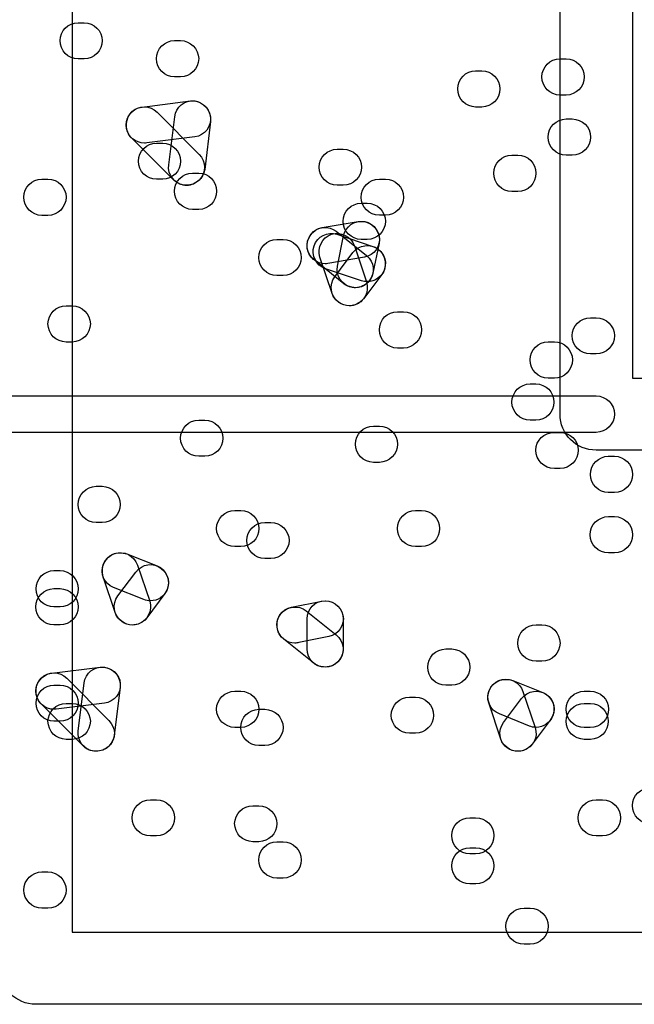
# Model space of a CAD drawing. Units: millimetres. Extents: x 17 to 223, y 14 to 281.
# Drawn here: x 150 to 154, y 77 to 83 of the extents above; entities that cross this region are included whole.
import ezdxf

# ---------------------------------------------------------------- set-up
doc = ezdxf.new("R2010")
doc.units = ezdxf.units.MM
doc.layers.get('0').update_dxf_attribs({"linetype": 'CONTINUOUS'})

msp = doc.modelspace()

# ---------------------------------------------------------------- linework, layer by layer
at = {"color": 0}
for p, q in [((153.627, 163.521), (153.627, 80.8411)), ((153.218, 80.6372), (153.218, 105.583)), ((150.467, 102.66), (150.467, 77.7145)), ((150.5, 82.8463), (150.534, 82.8463)), ((151.044, 82.7458), (151.077, 82.7458)), ((150.534, 82.6424), (150.5, 82.6424)), ((153.218, 82.6424), (153.253, 82.6424)), ((152.742, 82.5747), (152.777, 82.5747)), ((151.077, 82.5405), (151.044, 82.5405)), ((150.861, 82.3708), (151.134, 82.4054)), ((153.253, 82.4385), (153.218, 82.4385)), ((150.946, 82.3419), (151.183, 82.1034)), ((152.777, 82.3708), (152.742, 82.3708)), ((151.011, 82.0441), (151.045, 82.3158)), ((151.246, 82.2896), (151.214, 82.018)), ((153.253, 82.3034), (153.286, 82.3034)), ((151.04, 81.9587), (150.802, 82.1972)), ((151.158, 82.2029), (150.887, 82.1683)), ((150.942, 82.1669), (150.977, 82.1669)), ((151.962, 82.1323), (151.995, 82.1323)), ((152.947, 82.0995), (152.981, 82.0995)), ((153.286, 82.0995), (153.253, 82.0995)), ((150.296, 81.9644), (150.33, 81.9644)), ((150.977, 81.963), (150.942, 81.963)), ((151.146, 81.9976), (151.18, 81.9976)), ((152.199, 81.9644), (152.233, 81.9644)), ((151.112, 81.9298), (151.099, 81.9298)), ((151.995, 81.9298), (151.962, 81.9298)), ((152.981, 81.8942), (152.947, 81.8942)), ((151.18, 81.7933), (151.146, 81.7933)), ((152.097, 81.8279), (152.131, 81.8279)), ((150.33, 81.7591), (150.296, 81.7591)), ((151.876, 81.6903), (152.08, 81.7245)), ((152.233, 81.7605), (152.199, 81.7605)), ((151.956, 81.6695), (152.127, 81.5329)), ((151.621, 81.624), (151.656, 81.624)), ((151.96, 81.6529), (152.163, 81.5841)), ((151.963, 81.4737), (151.997, 81.6434)), ((152.131, 81.624), (152.097, 81.624)), ((152.058, 81.588), (152.126, 81.3841)), ((152.198, 81.6031), (152.163, 81.4338)), ((151.999, 81.3731), (151.83, 81.5097)), ((151.933, 81.3195), (151.864, 81.5234)), ((152.115, 81.5234), (151.909, 81.4888)), ((151.948, 81.413), (152.05, 81.5495)), ((152.098, 81.3911), (151.896, 81.4585)), ((151.656, 81.4201), (151.621, 81.4201)), ((152.213, 81.4268), (152.111, 81.2906)), ((150.432, 81.2493), (150.467, 81.2493)), ((152.302, 81.2161), (152.335, 81.2161)), ((153.39, 81.1816), (153.422, 81.1816)), ((150.467, 81.045), (150.432, 81.045)), ((152.335, 81.0108), (152.302, 81.0108)), ((153.151, 81.0465), (153.186, 81.0465)), ((153.422, 80.9777), (153.39, 80.9777)), ((153.186, 80.8411), (153.151, 80.8411)), ((153.627, 80.8411), (184.654, 80.8411)), ((153.049, 80.8083), (153.082, 80.8083)), ((133.576, 80.7406), (153.422, 80.7406)), ((151.18, 80.6041), (151.215, 80.6041)), ((152.166, 80.5699), (152.199, 80.5699)), ((153.082, 80.6041), (153.049, 80.6041)), ((153.422, 80.5353), (133.576, 80.5353)), ((153.186, 80.5353), (153.218, 80.5353)), ((151.215, 80.4002), (151.18, 80.4002)), ((184.858, 80.4347), (153.422, 80.4347)), ((153.49, 80.4002), (153.525, 80.4002)), ((152.199, 80.366), (152.166, 80.366)), ((153.218, 80.3314), (153.186, 80.3314)), ((150.602, 80.2308), (150.636, 80.2308)), ((153.525, 80.1963), (153.49, 80.1963)), ((151.384, 80.0943), (151.418, 80.0943)), ((152.403, 80.0943), (152.437, 80.0943)), ((153.491, 80.0597), (153.525, 80.0597)), ((150.636, 80.0269), (150.602, 80.0269)), ((151.554, 80.0269), (151.587, 80.0269)), ((151.418, 79.8904), (151.384, 79.8904)), ((152.437, 79.8904), (152.403, 79.8904)), ((150.775, 79.8491), (150.946, 79.7814)), ((153.525, 79.8558), (153.491, 79.8558)), ((150.835, 79.7856), (150.904, 79.5831)), ((151.587, 79.823), (151.554, 79.823)), ((150.364, 79.7553), (150.398, 79.7553)), ((150.724, 79.6121), (150.826, 79.7472)), ((150.709, 79.5182), (150.642, 79.7207)), ((150.364, 79.6533), (150.398, 79.6533)), ((150.87, 79.5913), (150.7, 79.6604)), ((150.99, 79.6258), (150.888, 79.4893)), ((151.704, 79.5486), (151.874, 79.5831)), ((150.398, 79.55), (150.364, 79.55)), ((151.787, 79.5281), (151.956, 79.393)), ((150.398, 79.4494), (150.364, 79.4494)), ((151.791, 79.3129), (151.791, 79.4826)), ((151.995, 79.4826), (151.995, 79.3129)), ((153.084, 79.4494), (153.116, 79.4494)), ((151.83, 79.2332), (151.66, 79.3679)), ((151.914, 79.3831), (151.744, 79.3489)), ((152.574, 79.3129), (152.607, 79.3129)), ((153.116, 79.2441), (153.084, 79.2441)), ((150.352, 79.1767), (150.624, 79.2095)), ((150.436, 79.1475), (150.673, 78.9093)), ((150.501, 78.8501), (150.534, 79.1214)), ((152.951, 79.1351), (153.121, 79.0677)), ((150.364, 79.109), (150.398, 79.109)), ((150.737, 79.0967), (150.703, 78.825)), ((151.384, 79.0744), (151.418, 79.0744)), ((152.607, 79.109), (152.574, 79.109)), ((153.009, 79.0734), (153.078, 78.8691)), ((153.355, 79.0744), (153.388, 79.0744)), ((150.53, 78.7647), (150.291, 79.0028)), ((150.648, 79.0071), (150.377, 78.9739)), ((150.432, 79.0056), (150.467, 79.0056)), ((152.37, 79.0416), (152.403, 79.0416)), ((152.884, 78.8046), (152.816, 79.0085)), ((152.9, 78.898), (153.001, 79.0332)), ((153.355, 79.0056), (153.39, 79.0056)), ((151.519, 78.9725), (151.554, 78.9725)), ((153.045, 78.8776), (152.876, 78.9464)), ((150.398, 78.9051), (150.364, 78.9051)), ((153.163, 78.9122), (153.061, 78.7756)), ((151.418, 78.8705), (151.384, 78.8705)), ((152.403, 78.8377), (152.37, 78.8377)), ((153.388, 78.8691), (153.355, 78.8691)), ((150.467, 78.8031), (150.432, 78.8031)), ((153.39, 78.8031), (153.355, 78.8031)), ((151.554, 78.7686), (151.519, 78.7686)), ((150.908, 78.4627), (150.942, 78.4627)), ((153.422, 78.4627), (153.457, 78.4627)), ((151.486, 78.4281), (151.519, 78.4281)), ((152.709, 78.3608), (152.742, 78.3608)), ((150.942, 78.2588), (150.908, 78.2588)), ((151.519, 78.2257), (151.486, 78.2257)), ((151.621, 78.2257), (151.656, 78.2257)), ((153.457, 78.2588), (153.422, 78.2588)), ((152.709, 78.1914), (152.743, 78.1914)), ((152.742, 78.1569), (152.709, 78.1569)), ((150.296, 78.0549), (150.33, 78.0549)), ((151.656, 78.0203), (151.621, 78.0203)), ((152.743, 77.9872), (152.709, 77.9872)), ((150.33, 77.851), (150.296, 77.851)), ((153.015, 77.851), (153.049, 77.851)), ((150.467, 77.7145), (187.781, 77.7145)), ((153.049, 77.6471), (153.015, 77.6471)), ((187.985, 77.3081), (150.261, 77.3081))]:
    msp.add_line(p, q, dxfattribs=at)
for points in [[(150.398, 82.7458), (150.398, 82.8008), (150.443, 82.8463), (150.5, 82.8463)], [(150.534, 82.8463), (150.591, 82.8463), (150.636, 82.8008), (150.636, 82.7458)], [(150.5, 82.6424), (150.443, 82.6424), (150.398, 82.6893), (150.398, 82.7458)], [(150.636, 82.7458), (150.636, 82.6893), (150.591, 82.6424), (150.534, 82.6424)], [(150.942, 82.6438), (150.942, 82.6989), (150.987, 82.7458), (151.044, 82.7458)], [(151.077, 82.7458), (151.134, 82.7458), (151.18, 82.6989), (151.18, 82.6438)], [(151.044, 82.5405), (150.987, 82.5405), (150.942, 82.586), (150.942, 82.6438)], [(151.18, 82.6438), (151.18, 82.586), (151.134, 82.5405), (151.077, 82.5405)], [(153.116, 82.5405), (153.116, 82.5969), (153.162, 82.6424), (153.218, 82.6424)], [(153.253, 82.6424), (153.309, 82.6424), (153.354, 82.5969), (153.354, 82.5405)], [(152.641, 82.4727), (152.641, 82.5292), (152.687, 82.5747), (152.742, 82.5747)], [(152.777, 82.5747), (152.834, 82.5747), (152.878, 82.5292), (152.878, 82.4727)], [(153.218, 82.4385), (153.162, 82.4385), (153.116, 82.484), (153.116, 82.5405)], [(153.354, 82.5405), (153.354, 82.484), (153.309, 82.4385), (153.253, 82.4385)], [(152.742, 82.3708), (152.687, 82.3708), (152.641, 82.4163), (152.641, 82.4727)], [(152.878, 82.4727), (152.878, 82.4163), (152.834, 82.3708), (152.777, 82.3708)], [(151.045, 82.3158), (151.052, 82.3708), (151.099, 82.4121), (151.158, 82.4054)], [(151.134, 82.4054), (151.187, 82.4121), (151.24, 82.3708), (151.246, 82.3158)], [(151.158, 82.4054), (151.215, 82.3969), (151.253, 82.3461), (151.246, 82.2896)], [(150.802, 82.1972), (150.761, 82.2357), (150.761, 82.302), (150.802, 82.3419)], [(150.773, 82.2565), (150.766, 82.3129), (150.805, 82.3641), (150.861, 82.3708)], [(150.802, 82.3419), (150.841, 82.3807), (150.906, 82.3807), (150.946, 82.3419)], [(151.246, 82.3158), (151.253, 82.2607), (151.215, 82.2082), (151.158, 82.2029)], [(153.151, 82.2015), (153.151, 82.2579), (153.197, 82.3034), (153.253, 82.3034)], [(153.286, 82.3034), (153.343, 82.3034), (153.39, 82.2579), (153.39, 82.2015)], [(150.875, 82.1669), (150.823, 82.1669), (150.779, 82.2043), (150.773, 82.2565)], [(150.84, 82.0649), (150.84, 82.1214), (150.886, 82.1669), (150.942, 82.1669)], [(150.887, 82.1683), (150.883, 82.1683), (150.879, 82.1669), (150.875, 82.1669)], [(150.977, 82.1669), (151.032, 82.1669), (151.078, 82.1214), (151.078, 82.0649)], [(153.253, 82.0995), (153.197, 82.0995), (153.151, 82.145), (153.151, 82.2015)], [(153.39, 82.2015), (153.39, 82.145), (153.343, 82.0995), (153.286, 82.0995)], [(151.86, 82.0318), (151.86, 82.0882), (151.905, 82.1323), (151.962, 82.1323)], [(151.995, 82.1323), (152.053, 82.1323), (152.098, 82.0882), (152.098, 82.0318)], [(150.942, 81.963), (150.886, 81.963), (150.84, 82.0085), (150.84, 82.0649)], [(151.078, 82.0649), (151.078, 82.0085), (151.032, 81.963), (150.977, 81.963)], [(151.183, 82.1034), (151.223, 82.0635), (151.223, 81.999), (151.183, 81.9587)], [(152.844, 81.9976), (152.844, 82.054), (152.891, 82.0995), (152.947, 82.0995)], [(152.981, 82.0995), (153.037, 82.0995), (153.082, 82.054), (153.082, 81.9976)], [(151.099, 81.9298), (151.044, 81.9369), (151.004, 81.9891), (151.011, 82.0441)], [(151.214, 82.018), (151.207, 81.9672), (151.162, 81.9298), (151.112, 81.9298)], [(151.962, 81.9298), (151.905, 81.9298), (151.86, 81.9753), (151.86, 82.0318)], [(152.098, 82.0318), (152.098, 81.9753), (152.053, 81.9298), (151.995, 81.9298)], [(150.194, 81.8624), (150.194, 81.9189), (150.239, 81.9644), (150.296, 81.9644)], [(150.33, 81.9644), (150.387, 81.9644), (150.432, 81.9189), (150.432, 81.8624)], [(151.112, 81.9284), (151.085, 81.9284), (151.059, 81.9397), (151.04, 81.9587)], [(151.044, 81.8956), (151.044, 81.952), (151.089, 81.9976), (151.146, 81.9976)], [(151.183, 81.9587), (151.164, 81.9397), (151.138, 81.9284), (151.112, 81.9284)], [(151.18, 81.9976), (151.237, 81.9976), (151.281, 81.952), (151.281, 81.8956)], [(152.097, 81.861), (152.097, 81.9189), (152.142, 81.9644), (152.199, 81.9644)], [(152.233, 81.9644), (152.29, 81.9644), (152.335, 81.9189), (152.335, 81.861)], [(152.947, 81.8942), (152.891, 81.8942), (152.844, 81.9408), (152.844, 81.9976)], [(153.082, 81.9976), (153.082, 81.9408), (153.037, 81.8942), (152.981, 81.8942)], [(151.146, 81.7933), (151.089, 81.7933), (151.044, 81.8388), (151.044, 81.8956)], [(151.281, 81.8956), (151.281, 81.8388), (151.237, 81.7933), (151.18, 81.7933)], [(150.296, 81.7591), (150.239, 81.7591), (150.194, 81.806), (150.194, 81.8624)], [(150.432, 81.8624), (150.432, 81.806), (150.387, 81.7591), (150.33, 81.7591)], [(152.199, 81.7605), (152.142, 81.7605), (152.097, 81.806), (152.097, 81.861)], [(152.335, 81.861), (152.335, 81.806), (152.29, 81.7605), (152.233, 81.7605)], [(151.995, 81.7259), (151.995, 81.7824), (152.04, 81.8279), (152.097, 81.8279)], [(152.131, 81.8279), (152.188, 81.8279), (152.233, 81.7824), (152.233, 81.7259)], [(152.097, 81.624), (152.04, 81.624), (151.995, 81.6695), (151.995, 81.7259)], [(151.997, 81.6434), (152.009, 81.6984), (152.057, 81.733), (152.117, 81.7245)], [(152.08, 81.7245), (152.138, 81.7316), (152.188, 81.6956), (152.198, 81.6405)], [(152.117, 81.7245), (152.172, 81.7136), (152.208, 81.6585), (152.198, 81.6031)], [(152.233, 81.7259), (152.233, 81.6695), (152.188, 81.624), (152.131, 81.624)], [(151.792, 81.5728), (151.784, 81.6282), (151.821, 81.6804), (151.876, 81.6903)], [(151.814, 81.6529), (151.849, 81.697), (151.914, 81.704), (151.956, 81.6695)], [(151.831, 81.588), (151.849, 81.6419), (151.907, 81.6695), (151.96, 81.6529)], [(151.929, 81.6529), (151.982, 81.6695), (152.04, 81.6419), (152.058, 81.588)], [(151.519, 81.5206), (151.519, 81.5785), (151.565, 81.624), (151.621, 81.624)], [(151.656, 81.624), (151.712, 81.624), (151.758, 81.5785), (151.758, 81.5206)], [(151.83, 81.5097), (151.785, 81.5453), (151.778, 81.6088), (151.814, 81.6529)], [(151.864, 81.5234), (151.848, 81.577), (151.875, 81.6349), (151.929, 81.6529)], [(152.198, 81.6405), (152.207, 81.5855), (152.17, 81.5329), (152.115, 81.5234)], [(151.894, 81.486), (151.845, 81.486), (151.802, 81.5234), (151.792, 81.5728)], [(151.896, 81.4585), (151.842, 81.4765), (151.813, 81.5344), (151.831, 81.588)], [(152.05, 81.5495), (152.083, 81.5936), (152.148, 81.6031), (152.192, 81.5689)], [(152.163, 81.5841), (152.217, 81.5661), (152.246, 81.5082), (152.228, 81.4546)], [(152.192, 81.5689), (152.237, 81.5358), (152.246, 81.4709), (152.213, 81.4268)], [(151.621, 81.4201), (151.565, 81.4201), (151.519, 81.4656), (151.519, 81.5206)], [(151.758, 81.5206), (151.758, 81.4656), (151.712, 81.4201), (151.656, 81.4201)], [(152.127, 81.5329), (152.171, 81.4973), (152.178, 81.4338), (152.142, 81.3897)], [(151.909, 81.4888), (151.905, 81.4874), (151.898, 81.486), (151.894, 81.486)], [(152.043, 81.3537), (151.988, 81.365), (151.952, 81.4172), (151.963, 81.4737)], [(152.228, 81.4546), (152.214, 81.413), (152.174, 81.3855), (152.131, 81.3855)], [(151.969, 81.2698), (151.923, 81.3029), (151.914, 81.3675), (151.948, 81.413)], [(152.163, 81.4338), (152.153, 81.3841), (152.111, 81.3513), (152.064, 81.3513)], [(152.142, 81.3897), (152.123, 81.365), (152.093, 81.3513), (152.064, 81.3513)], [(152.131, 81.3855), (152.12, 81.3855), (152.109, 81.3869), (152.098, 81.3911)], [(152.064, 81.3513), (152.042, 81.3513), (152.018, 81.358), (151.999, 81.3731)], [(152.064, 81.3513), (152.057, 81.3513), (152.05, 81.3523), (152.043, 81.3537)], [(152.126, 81.3841), (152.144, 81.3304), (152.115, 81.2726), (152.062, 81.2546)], [(152.029, 81.2493), (151.987, 81.2493), (151.947, 81.2768), (151.933, 81.3195)], [(152.111, 81.2906), (152.09, 81.2631), (152.06, 81.2493), (152.029, 81.2493)], [(150.33, 81.147), (150.33, 81.2038), (150.376, 81.2493), (150.432, 81.2493)], [(150.467, 81.2493), (150.522, 81.2493), (150.569, 81.2038), (150.569, 81.147)], [(152.029, 81.2493), (152.009, 81.2493), (151.987, 81.256), (151.969, 81.2698)], [(152.062, 81.2546), (152.051, 81.2504), (152.04, 81.2493), (152.029, 81.2493)], [(152.199, 81.1142), (152.199, 81.1706), (152.244, 81.2161), (152.302, 81.2161)], [(152.335, 81.2161), (152.392, 81.2161), (152.437, 81.1706), (152.437, 81.1142)], [(153.286, 81.081), (153.286, 81.1361), (153.333, 81.1816), (153.39, 81.1816)], [(153.422, 81.1816), (153.479, 81.1816), (153.525, 81.1361), (153.525, 81.081)], [(150.432, 81.045), (150.376, 81.045), (150.33, 81.0906), (150.33, 81.147)], [(150.569, 81.147), (150.569, 81.0906), (150.522, 81.045), (150.467, 81.045)], [(152.302, 81.0108), (152.244, 81.0108), (152.199, 81.0578), (152.199, 81.1142)], [(152.437, 81.1142), (152.437, 81.0578), (152.392, 81.0108), (152.335, 81.0108)], [(153.39, 80.9777), (153.333, 80.9777), (153.286, 81.0232), (153.286, 81.081)], [(153.525, 81.081), (153.525, 81.0232), (153.479, 80.9777), (153.422, 80.9777)], [(153.049, 80.9445), (153.049, 81.001), (153.095, 81.0465), (153.151, 81.0465)], [(153.186, 81.0465), (153.242, 81.0465), (153.288, 81.001), (153.288, 80.9445)], [(153.151, 80.8411), (153.095, 80.8411), (153.049, 80.8867), (153.049, 80.9445)], [(153.288, 80.9445), (153.288, 80.8867), (153.242, 80.8411), (153.186, 80.8411)], [(152.947, 80.706), (152.947, 80.7628), (152.993, 80.8083), (153.049, 80.8083)], [(153.082, 80.8083), (153.139, 80.8083), (153.184, 80.7628), (153.184, 80.706)], [(153.422, 80.7406), (153.479, 80.7406), (153.525, 80.6951), (153.525, 80.6372)], [(153.049, 80.6041), (152.993, 80.6041), (152.947, 80.6482), (152.947, 80.706)], [(153.184, 80.706), (153.184, 80.6482), (153.139, 80.6041), (153.082, 80.6041)], [(153.422, 80.4347), (153.309, 80.4347), (153.218, 80.5258), (153.218, 80.6372)], [(153.525, 80.6372), (153.525, 80.5822), (153.479, 80.5353), (153.422, 80.5353)], [(151.078, 80.5021), (151.078, 80.5575), (151.124, 80.6041), (151.18, 80.6041)], [(151.215, 80.6041), (151.27, 80.6041), (151.316, 80.5575), (151.316, 80.5021)], [(152.064, 80.4693), (152.064, 80.5243), (152.109, 80.5699), (152.166, 80.5699)], [(152.199, 80.5699), (152.255, 80.5699), (152.302, 80.5243), (152.302, 80.4693)], [(151.18, 80.4002), (151.124, 80.4002), (151.078, 80.4457), (151.078, 80.5021)], [(151.316, 80.5021), (151.316, 80.4457), (151.27, 80.4002), (151.215, 80.4002)], [(153.082, 80.4347), (153.082, 80.4898), (153.128, 80.5353), (153.186, 80.5353)], [(153.218, 80.5353), (153.275, 80.5353), (153.32, 80.4898), (153.32, 80.4347)], [(152.166, 80.366), (152.109, 80.366), (152.064, 80.4125), (152.064, 80.4693)], [(152.302, 80.4693), (152.302, 80.4125), (152.255, 80.366), (152.199, 80.366)], [(153.186, 80.3314), (153.128, 80.3314), (153.082, 80.3783), (153.082, 80.4347)], [(153.32, 80.4347), (153.32, 80.3783), (153.275, 80.3314), (153.218, 80.3314)], [(153.39, 80.2982), (153.39, 80.3547), (153.435, 80.4002), (153.49, 80.4002)], [(153.525, 80.4002), (153.581, 80.4002), (153.627, 80.3547), (153.627, 80.2982)], [(153.49, 80.1963), (153.435, 80.1963), (153.39, 80.2418), (153.39, 80.2982)], [(153.627, 80.2982), (153.627, 80.2418), (153.581, 80.1963), (153.525, 80.1963)], [(150.5, 80.1289), (150.5, 80.1839), (150.545, 80.2308), (150.602, 80.2308)], [(150.636, 80.2308), (150.693, 80.2308), (150.738, 80.1839), (150.738, 80.1289)], [(150.602, 80.0269), (150.545, 80.0269), (150.5, 80.0724), (150.5, 80.1289)], [(150.738, 80.1289), (150.738, 80.0724), (150.693, 80.0269), (150.636, 80.0269)], [(151.281, 79.9924), (151.281, 80.0474), (151.328, 80.0943), (151.384, 80.0943)], [(151.418, 80.0943), (151.474, 80.0943), (151.519, 80.0474), (151.519, 79.9924)], [(152.301, 79.9924), (152.301, 80.0488), (152.346, 80.0943), (152.403, 80.0943)], [(152.437, 80.0943), (152.494, 80.0943), (152.539, 80.0488), (152.539, 79.9924)], [(153.388, 79.9578), (153.388, 80.0146), (153.435, 80.0597), (153.491, 80.0597)], [(153.525, 80.0597), (153.581, 80.0597), (153.627, 80.0146), (153.627, 79.9578)], [(151.452, 79.925), (151.452, 79.98), (151.497, 80.0269), (151.554, 80.0269)], [(151.587, 80.0269), (151.643, 80.0269), (151.69, 79.98), (151.69, 79.925)], [(151.384, 79.8904), (151.328, 79.8904), (151.281, 79.9359), (151.281, 79.9924)], [(151.519, 79.9924), (151.519, 79.9359), (151.474, 79.8904), (151.418, 79.8904)], [(152.403, 79.8904), (152.346, 79.8904), (152.301, 79.9359), (152.301, 79.9924)], [(152.539, 79.9924), (152.539, 79.9359), (152.494, 79.8904), (152.437, 79.8904)], [(153.491, 79.8558), (153.435, 79.8558), (153.388, 79.9013), (153.388, 79.9578)], [(153.627, 79.9578), (153.627, 79.9013), (153.581, 79.8558), (153.525, 79.8558)], [(151.554, 79.823), (151.497, 79.823), (151.452, 79.8682), (151.452, 79.925)], [(151.69, 79.925), (151.69, 79.8682), (151.643, 79.823), (151.587, 79.823)], [(150.642, 79.7207), (150.624, 79.7747), (150.653, 79.8326), (150.705, 79.852)], [(150.643, 79.7927), (150.664, 79.8435), (150.721, 79.8682), (150.775, 79.8491)], [(150.705, 79.852), (150.759, 79.8682), (150.817, 79.8407), (150.835, 79.7856)], [(150.7, 79.6604), (150.648, 79.6794), (150.622, 79.7387), (150.643, 79.7927)], [(150.826, 79.7472), (150.861, 79.7941), (150.924, 79.8036), (150.968, 79.7676)], [(150.946, 79.7814), (150.997, 79.7609), (151.023, 79.7017), (151.003, 79.6491)], [(150.263, 79.6519), (150.263, 79.7084), (150.308, 79.7553), (150.364, 79.7553)], [(150.398, 79.7553), (150.454, 79.7553), (150.5, 79.7084), (150.5, 79.6519)], [(150.968, 79.7676), (151.014, 79.7348), (151.023, 79.6713), (150.99, 79.6258)], [(150.261, 79.55), (150.261, 79.6064), (150.307, 79.6533), (150.364, 79.6533)], [(150.364, 79.55), (150.308, 79.55), (150.263, 79.5955), (150.263, 79.6519)], [(150.398, 79.6533), (150.454, 79.6533), (150.5, 79.6064), (150.5, 79.55)], [(150.5, 79.6519), (150.5, 79.5955), (150.454, 79.55), (150.398, 79.55)], [(150.745, 79.4703), (150.7, 79.5031), (150.691, 79.5666), (150.724, 79.6121)], [(151.003, 79.6491), (150.986, 79.6092), (150.949, 79.5845), (150.908, 79.5845)], [(150.904, 79.5831), (150.92, 79.5295), (150.893, 79.4713), (150.839, 79.4537)], [(150.908, 79.5845), (150.895, 79.5845), (150.883, 79.5874), (150.87, 79.5913)], [(151.643, 79.5115), (151.679, 79.5556), (151.744, 79.5623), (151.787, 79.5281)], [(151.791, 79.4826), (151.791, 79.539), (151.836, 79.5845), (151.893, 79.5845)], [(151.874, 79.5831), (151.93, 79.5927), (151.982, 79.5584), (151.994, 79.5031)], [(151.893, 79.5845), (151.95, 79.5845), (151.995, 79.539), (151.995, 79.4826)], [(150.364, 79.4494), (150.307, 79.4494), (150.261, 79.4949), (150.261, 79.55)], [(150.5, 79.55), (150.5, 79.4949), (150.454, 79.4494), (150.398, 79.4494)], [(150.805, 79.448), (150.763, 79.448), (150.723, 79.4755), (150.709, 79.5182)], [(151.66, 79.3679), (151.616, 79.4025), (151.609, 79.4688), (151.643, 79.5115)], [(151.624, 79.4272), (151.612, 79.484), (151.648, 79.5376), (151.704, 79.5486)], [(151.994, 79.5031), (152.005, 79.4466), (151.969, 79.3944), (151.914, 79.3831)], [(150.805, 79.448), (150.785, 79.448), (150.763, 79.4561), (150.745, 79.4703)], [(150.888, 79.4893), (150.868, 79.4618), (150.836, 79.448), (150.805, 79.448)], [(150.839, 79.4537), (150.828, 79.4508), (150.817, 79.448), (150.805, 79.448)], [(152.98, 79.3461), (152.98, 79.4025), (153.027, 79.4494), (153.084, 79.4494)], [(153.116, 79.4494), (153.173, 79.4494), (153.218, 79.4025), (153.218, 79.3461)], [(151.723, 79.3461), (151.676, 79.3461), (151.634, 79.3792), (151.624, 79.4272)], [(151.956, 79.393), (152, 79.357), (152.009, 79.2925), (151.973, 79.2498)], [(151.744, 79.3489), (151.737, 79.3475), (151.73, 79.3461), (151.723, 79.3461)], [(153.084, 79.2441), (153.027, 79.2441), (152.98, 79.2896), (152.98, 79.3461)], [(153.218, 79.3461), (153.218, 79.2896), (153.173, 79.2441), (153.116, 79.2441)], [(151.893, 79.2095), (151.836, 79.2095), (151.791, 79.2565), (151.791, 79.3129)], [(151.995, 79.3129), (151.995, 79.2565), (151.95, 79.2095), (151.893, 79.2095)], [(152.472, 79.2095), (152.472, 79.2674), (152.517, 79.3129), (152.574, 79.3129)], [(152.607, 79.3129), (152.663, 79.3129), (152.709, 79.2674), (152.709, 79.2095)], [(151.893, 79.211), (151.871, 79.211), (151.849, 79.218), (151.83, 79.2332)], [(151.973, 79.2498), (151.952, 79.2233), (151.923, 79.211), (151.893, 79.211)], [(150.263, 79.0621), (150.256, 79.1185), (150.296, 79.1697), (150.352, 79.1767)], [(150.291, 79.1475), (150.332, 79.1877), (150.396, 79.1877), (150.436, 79.1475)], [(150.534, 79.1214), (150.542, 79.1767), (150.589, 79.218), (150.648, 79.2095)], [(150.624, 79.2095), (150.679, 79.218), (150.73, 79.1767), (150.737, 79.1214)], [(150.648, 79.2095), (150.705, 79.2028), (150.745, 79.1517), (150.737, 79.0967)], [(152.574, 79.109), (152.517, 79.109), (152.472, 79.1531), (152.472, 79.2095)], [(152.709, 79.2095), (152.709, 79.1531), (152.663, 79.109), (152.607, 79.109)], [(150.291, 79.0028), (150.252, 79.043), (150.252, 79.1076), (150.291, 79.1475)], [(150.737, 79.1214), (150.745, 79.0649), (150.705, 79.0141), (150.648, 79.0071)], [(152.816, 79.0085), (152.798, 79.0621), (152.827, 79.1199), (152.881, 79.1365)], [(152.819, 79.0787), (152.84, 79.1312), (152.899, 79.1559), (152.951, 79.1351)], [(152.881, 79.1365), (152.933, 79.1545), (152.993, 79.1256), (153.009, 79.0734)], [(150.263, 79.0071), (150.263, 79.0635), (150.308, 79.109), (150.364, 79.109)], [(150.364, 78.9725), (150.314, 78.9725), (150.27, 79.0113), (150.263, 79.0621)], [(150.398, 79.109), (150.454, 79.109), (150.5, 79.0635), (150.5, 79.0071)], [(151.281, 78.9725), (151.281, 79.0293), (151.328, 79.0744), (151.384, 79.0744)], [(151.418, 79.0744), (151.474, 79.0744), (151.519, 79.0293), (151.519, 78.9725)], [(152.876, 78.9464), (152.823, 78.9672), (152.798, 79.0265), (152.819, 79.0787)], [(153.001, 79.0332), (153.035, 79.0787), (153.099, 79.0885), (153.144, 79.054)], [(153.121, 79.0677), (153.173, 79.0455), (153.199, 78.9862), (153.177, 78.9354)], [(153.253, 78.9725), (153.253, 79.0293), (153.299, 79.0744), (153.355, 79.0744)], [(153.388, 79.0744), (153.446, 79.0744), (153.491, 79.0293), (153.491, 78.9725)], [(150.364, 78.9051), (150.308, 78.9051), (150.263, 78.9506), (150.263, 79.0071)], [(150.33, 78.9051), (150.33, 78.9601), (150.376, 79.0056), (150.432, 79.0056)], [(150.5, 79.0071), (150.5, 78.9506), (150.454, 78.9051), (150.398, 78.9051)], [(150.467, 79.0056), (150.523, 79.0056), (150.569, 78.9601), (150.569, 78.9051)], [(152.266, 78.9383), (152.266, 78.9947), (152.313, 79.0416), (152.37, 79.0416)], [(152.403, 79.0416), (152.459, 79.0416), (152.505, 78.9947), (152.505, 78.9383)], [(153.144, 79.054), (153.188, 79.0194), (153.198, 78.9563), (153.163, 78.9122)], [(153.253, 78.9051), (153.253, 78.9601), (153.299, 79.0056), (153.355, 79.0056)], [(153.39, 79.0056), (153.445, 79.0056), (153.49, 78.9601), (153.49, 78.9051)], [(150.377, 78.9739), (150.373, 78.9725), (150.367, 78.9725), (150.364, 78.9725)], [(151.384, 78.8705), (151.328, 78.8705), (151.281, 78.916), (151.281, 78.9725)], [(151.519, 78.9725), (151.519, 78.916), (151.474, 78.8705), (151.418, 78.8705)], [(151.418, 78.8705), (151.418, 78.927), (151.463, 78.9725), (151.519, 78.9725)], [(151.554, 78.9725), (151.61, 78.9725), (151.656, 78.927), (151.656, 78.8705)], [(153.355, 78.8691), (153.299, 78.8691), (153.253, 78.916), (153.253, 78.9725)], [(153.491, 78.9725), (153.491, 78.916), (153.446, 78.8691), (153.388, 78.8691)], [(150.432, 78.8031), (150.376, 78.8031), (150.33, 78.8487), (150.33, 78.9051)], [(150.569, 78.9051), (150.569, 78.8487), (150.523, 78.8031), (150.467, 78.8031)], [(150.673, 78.9093), (150.715, 78.8681), (150.715, 78.8046), (150.673, 78.7647)], [(152.37, 78.8377), (152.313, 78.8377), (152.266, 78.8829), (152.266, 78.9383)], [(152.505, 78.9383), (152.505, 78.8829), (152.459, 78.8377), (152.403, 78.8377)], [(152.92, 78.7562), (152.874, 78.7894), (152.866, 78.8529), (152.9, 78.898)], [(153.177, 78.9354), (153.161, 78.8956), (153.124, 78.8705), (153.084, 78.8705)], [(153.355, 78.8031), (153.299, 78.8031), (153.253, 78.8487), (153.253, 78.9051)], [(153.49, 78.9051), (153.49, 78.8487), (153.445, 78.8031), (153.39, 78.8031)], [(150.589, 78.7358), (150.534, 78.7425), (150.494, 78.7936), (150.501, 78.8501)], [(151.519, 78.7686), (151.463, 78.7686), (151.418, 78.8141), (151.418, 78.8705)], [(151.656, 78.8705), (151.656, 78.8141), (151.61, 78.7686), (151.554, 78.7686)], [(153.078, 78.8691), (153.096, 78.8155), (153.066, 78.759), (153.013, 78.7411)], [(153.084, 78.8705), (153.07, 78.8705), (153.057, 78.8734), (153.045, 78.8776)], [(150.703, 78.825), (150.697, 78.7728), (150.653, 78.7358), (150.602, 78.7358)], [(152.981, 78.7358), (152.937, 78.7358), (152.897, 78.7633), (152.884, 78.8046)], [(150.602, 78.7358), (150.575, 78.7358), (150.549, 78.7453), (150.53, 78.7647)], [(150.602, 78.7358), (150.598, 78.7358), (150.593, 78.7358), (150.589, 78.7358)], [(150.673, 78.7647), (150.654, 78.7453), (150.628, 78.7358), (150.602, 78.7358)], [(152.981, 78.7358), (152.96, 78.7358), (152.937, 78.7425), (152.92, 78.7562)], [(153.061, 78.7756), (153.042, 78.7495), (153.012, 78.7358), (152.981, 78.7358)], [(153.013, 78.7411), (153.002, 78.7368), (152.993, 78.7358), (152.981, 78.7358)], [(153.627, 78.4296), (153.627, 78.4849), (153.672, 78.5301), (153.729, 78.5301)], [(150.805, 78.3608), (150.805, 78.4158), (150.851, 78.4627), (150.908, 78.4627)], [(150.942, 78.4627), (150.998, 78.4627), (151.044, 78.4158), (151.044, 78.3608)], [(153.32, 78.3608), (153.32, 78.4158), (153.366, 78.4627), (153.422, 78.4627)], [(153.457, 78.4627), (153.513, 78.4627), (153.559, 78.4158), (153.559, 78.3608)], [(151.383, 78.3276), (151.383, 78.383), (151.428, 78.4281), (151.486, 78.4281)], [(151.519, 78.4281), (151.576, 78.4281), (151.621, 78.383), (151.621, 78.3276)], [(153.729, 78.3262), (153.672, 78.3262), (153.627, 78.3731), (153.627, 78.4296)], [(150.908, 78.2588), (150.851, 78.2588), (150.805, 78.3043), (150.805, 78.3608)], [(151.044, 78.3608), (151.044, 78.3043), (150.998, 78.2588), (150.942, 78.2588)], [(152.608, 78.2602), (152.608, 78.3153), (152.652, 78.3608), (152.709, 78.3608)], [(152.742, 78.3608), (152.8, 78.3608), (152.845, 78.3153), (152.845, 78.2602)], [(153.422, 78.2588), (153.366, 78.2588), (153.32, 78.3043), (153.32, 78.3608)], [(153.559, 78.3608), (153.559, 78.3043), (153.513, 78.2588), (153.457, 78.2588)], [(151.486, 78.2257), (151.428, 78.2257), (151.383, 78.2712), (151.383, 78.3276)], [(151.621, 78.3276), (151.621, 78.2712), (151.576, 78.2257), (151.519, 78.2257)], [(151.519, 78.1223), (151.519, 78.1801), (151.565, 78.2257), (151.621, 78.2257)], [(151.656, 78.2257), (151.712, 78.2257), (151.758, 78.1801), (151.758, 78.1223)], [(152.709, 78.1569), (152.652, 78.1569), (152.608, 78.2024), (152.608, 78.2602)], [(152.845, 78.2602), (152.845, 78.2024), (152.8, 78.1569), (152.742, 78.1569)], [(152.607, 78.0891), (152.607, 78.1459), (152.652, 78.1914), (152.709, 78.1914)], [(152.743, 78.1914), (152.8, 78.1914), (152.845, 78.1459), (152.845, 78.0891)], [(151.621, 78.0203), (151.565, 78.0203), (151.519, 78.0658), (151.519, 78.1223)], [(151.758, 78.1223), (151.758, 78.0658), (151.712, 78.0203), (151.656, 78.0203)], [(150.194, 77.953), (150.194, 78.0094), (150.241, 78.0549), (150.296, 78.0549)], [(150.33, 78.0549), (150.387, 78.0549), (150.432, 78.0094), (150.432, 77.953)], [(152.709, 77.9872), (152.652, 77.9872), (152.607, 78.0327), (152.607, 78.0891)], [(152.845, 78.0891), (152.845, 78.0327), (152.8, 77.9872), (152.743, 77.9872)], [(150.296, 77.851), (150.241, 77.851), (150.194, 77.8965), (150.194, 77.953)], [(150.432, 77.953), (150.432, 77.8965), (150.387, 77.851), (150.33, 77.851)], [(152.913, 77.749), (152.913, 77.8055), (152.958, 77.851), (153.015, 77.851)], [(153.049, 77.851), (153.106, 77.851), (153.151, 77.8055), (153.151, 77.749)], [(153.015, 77.6471), (152.958, 77.6471), (152.913, 77.6922), (152.913, 77.749)], [(153.151, 77.749), (153.151, 77.6922), (153.106, 77.6471), (153.049, 77.6471)], [(150.261, 77.3081), (150.15, 77.3081), (150.059, 77.3987), (150.059, 77.512)]]:
    msp.add_open_spline(points, degree=3, dxfattribs=at)

doc.saveas('drawing.dxf')
